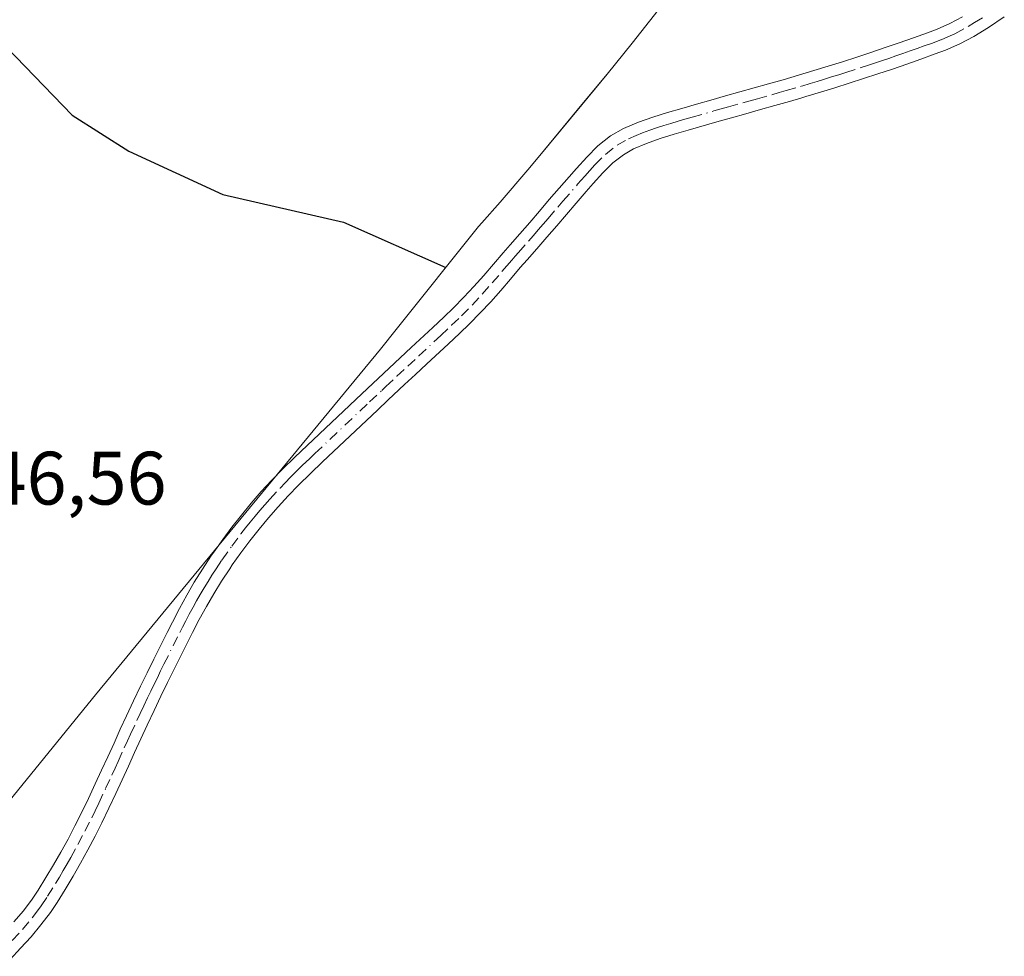
# Model space of a CAD drawing. Units: metres. Extents: x 645359 to 647946, y 4711446 to 4713807.
# Drawn here: x 646003 to 646133, y 4711620 to 4711744 of the extents above; entities that cross this region are included whole.
import ezdxf

# ---------------------------------------------------------------- set-up
doc = ezdxf.new("R2010")
doc.units = ezdxf.units.M
doc.header["$MEASUREMENT"] = 0
doc.linetypes.add('DGN Style 4', pattern=[2.638475, 1.318413, -0.659207, 0.001648, -0.659207])
for name, color, linetype, lineweight in [('Camino Cxs', 7, 'Continuous', 0), ('Camino eje', 30, 'DGN Style 4', 13), ('Cultivos herbáceos CxS', 92, 'Continuous', 0), ('Curva de nivel maestra', 30, 'Continuous', 30), ('Rótulo de punto de cota en terreno', 7, 'Continuous', 0)]:
    doc.layers.add(name, color=color, linetype=linetype, lineweight=lineweight)
doc.styles.add('Style-Arial', font='txt')

# ---------------------------------------------------------------- blocks, each defined once
blk = doc.blocks.new('*U5')
at = {"layer": 'Cultivos herbáceos CxS', "color": 92, "linetype": 'Continuous', "lineweight": 0}
blk.add_polyline3d([(645986.4053, 4711808.4001, 455.5192), (646028.4741, 4711786.1749, 456.1405), (646076.8931, 4711765.5375, 456.8236), (646097.1727, 4711757.7754, 457.3283), (646096.6573, 4711757.0884, 457.1415), (646094.1687, 4711753.7716, 456.5362), (646093.2986, 4711752.6249, 456.3955), (646092.8606, 4711752.0476, 456.3405), (646091.5115, 4711750.3093, 456.1487), (646084.1014, 4711740.8692, 453.8586), (646080.8012, 4711736.7769, 453.3639), (646077.4499, 4711732.7311, 452.835), (646071.8725, 4711725.9981, 451.9645), (646070.2813, 4711724.077, 451.7005), (646066.628, 4711719.7908, 451.1603), (646064.1977, 4711717.0701, 450.8391), (646063.7514, 4711716.5796, 450.7791), (646052.8611, 4711702.9157, 449.0271), (646050.7624, 4711700.3271, 448.7051), (646012.9829, 4711654.5135, 445.4856), (645984.4067, 4711619.3609, 440.3878)], dxfattribs=at)

msp = doc.modelspace()

# ---------------------------------------------------------------- linework, layer by layer
at = {"layer": 'Camino Cxs', "color": 7, "linetype": 'Continuous', "lineweight": 0}
for points in [[(646133.44, 4711744.37, 458.28), (646131.33, 4711742.98, 457.99), (646129.38, 4711741.78, 457.85), (646127.56, 4711740.78, 457.77), (646125.64, 4711739.95, 457.65), (646124.28, 4711739.45, 457.55), (646122.39, 4711738.78, 457.37), (646120.51, 4711738.1, 457.15), (646118.6, 4711737.45, 456.89), (646116.7, 4711736.81, 456.66), (646114.8, 4711736.18, 456.46), (646112.9, 4711735.57, 456.24), (646110.99, 4711734.97, 456.06), (646109.08, 4711734.38, 455.88), (646107.15, 4711733.8, 455.69), (646106.61, 4711733.64, 455.64), (646104.96, 4711733.16, 455.46), (646103.03, 4711732.61, 455.26), (646101.12, 4711732.07, 455.06), (646099.19, 4711731.53, 454.85), (646097.27, 4711731, 454.66), (646095.36, 4711730.46, 454.47), (646091.54, 4711729.36, 454.11), (646089.7, 4711728.81, 453.93), (646087.84, 4711728.24, 453.73), (646086.04, 4711727.59, 453.51), (646084.31, 4711726.86, 453.27), (646082.95, 4711726.09, 453.06), (646081.57, 4711725, 452.83), (646080.25, 4711723.7, 452.58), (646078.96, 4711722.27, 452.33), (646078.02, 4711721.2, 452.17), (646076.71, 4711719.69, 451.97), (646075.42, 4711718.18, 451.73), (646074.12, 4711716.67, 451.46), (646072.81, 4711715.16, 451.18), (646071.5, 4711713.64, 450.94), (646070.19, 4711712.15, 450.72), (646069.28, 4711711.13, 450.58), (646068, 4711709.62, 450.38), (646066.7, 4711708.11, 450.17), (646065.37, 4711706.61, 449.99), (646063.99, 4711705.12, 449.78), (646062.55, 4711703.67, 449.5), (646061.22, 4711702.4, 449.32), (646059.77, 4711701.03, 449.22), (646056.86, 4711698.32, 448.71), (646055.4, 4711696.97, 448.57), (646053.95, 4711695.62, 448.42), (646052.51, 4711694.27, 448.14), (646051.8, 4711693.6, 448.05), (646050.35, 4711692.24, 447.88), (646043.1, 4711685.39, 447.14), (646041.49, 4711683.85, 447.03), (646039.9, 4711682.29, 446.95), (646038.54, 4711680.88, 446.94), (646037.21, 4711679.44, 446.9), (646035.92, 4711677.96, 446.85), (646034.67, 4711676.45, 446.76), (646033.45, 4711674.91, 446.63), (646032.27, 4711673.33, 446.45), (646031.12, 4711671.71, 446.37), (646030.78, 4711671.21, 446.35), (646029.69, 4711669.55, 446.21), (646028.67, 4711667.9, 446), (646027.7, 4711666.21, 445.7), (646026.75, 4711664.5, 445.49), (646025.86, 4711662.77, 445.31), (646023.4, 4711657.88, 444.54), (646022.54, 4711656.11, 444.3), (646021.67, 4711654.34, 444.21), (646020.75, 4711652.41, 444.07), (646019.83, 4711650.47, 443.81), (646018.17, 4711646.87, 443.2), (646017.35, 4711645.06, 443), (646016.52, 4711643.24, 442.85), (646015.69, 4711641.43, 442.66), (646014.78, 4711639.48, 442.41), (646013.83, 4711637.53, 442.07), (646012.93, 4711635.74, 441.88), (646011.99, 4711633.96, 441.76), (646011.02, 4711632.2, 441.61), (646010.03, 4711630.44, 441.39), (646008.98, 4711628.71, 441.09), (646007.91, 4711626.98, 440.73), (646007.02, 4711625.65, 440.58), (646005.77, 4711624, 440.4), (646004.45, 4711622.42, 440.15), (646003.07, 4711620.91, 439.99), (646001.67, 4711619.43, 439.85)], [(646133.44, 4711744.37, 458.28), (646131.33, 4711742.98, 457.99), (646129.38, 4711741.78, 457.85), (646127.56, 4711740.78, 457.77), (646125.64, 4711739.95, 457.65), (646124.28, 4711739.45, 457.55), (646122.39, 4711738.78, 457.37), (646120.51, 4711738.1, 457.15), (646118.6, 4711737.45, 456.89), (646116.7, 4711736.81, 456.66), (646114.8, 4711736.18, 456.46), (646112.9, 4711735.57, 456.24), (646110.99, 4711734.97, 456.06), (646109.08, 4711734.38, 455.88), (646107.15, 4711733.8, 455.69), (646106.61, 4711733.64, 455.64), (646104.96, 4711733.16, 455.46), (646103.03, 4711732.61, 455.26), (646101.12, 4711732.07, 455.06), (646099.19, 4711731.53, 454.85), (646097.27, 4711731, 454.66), (646095.36, 4711730.46, 454.47), (646091.54, 4711729.36, 454.11), (646089.7, 4711728.81, 453.93), (646087.84, 4711728.24, 453.73), (646086.04, 4711727.59, 453.51), (646084.31, 4711726.86, 453.27), (646082.95, 4711726.09, 453.06), (646081.57, 4711725, 452.83), (646080.25, 4711723.7, 452.58), (646078.96, 4711722.27, 452.33), (646078.02, 4711721.2, 452.17), (646076.71, 4711719.69, 451.97), (646075.42, 4711718.18, 451.73), (646074.12, 4711716.67, 451.46), (646072.81, 4711715.16, 451.18), (646071.5, 4711713.64, 450.94), (646070.19, 4711712.15, 450.72), (646069.28, 4711711.13, 450.58), (646068, 4711709.62, 450.38), (646066.7, 4711708.11, 450.17), (646065.37, 4711706.61, 449.99), (646063.99, 4711705.12, 449.78), (646062.55, 4711703.67, 449.5), (646061.22, 4711702.4, 449.32), (646059.77, 4711701.03, 449.22), (646056.86, 4711698.32, 448.71), (646055.4, 4711696.97, 448.57), (646053.95, 4711695.62, 448.42), (646052.51, 4711694.27, 448.14), (646051.8, 4711693.6, 448.05), (646050.35, 4711692.24, 447.88), (646043.1, 4711685.39, 447.14), (646041.49, 4711683.85, 447.03), (646039.9, 4711682.29, 446.95), (646038.54, 4711680.88, 446.94), (646037.21, 4711679.44, 446.9), (646035.92, 4711677.96, 446.85), (646034.67, 4711676.45, 446.76), (646033.45, 4711674.91, 446.63), (646032.27, 4711673.33, 446.45), (646031.12, 4711671.71, 446.37), (646030.78, 4711671.21, 446.35), (646029.69, 4711669.55, 446.21), (646028.67, 4711667.9, 446), (646027.7, 4711666.21, 445.7), (646026.75, 4711664.5, 445.49), (646025.86, 4711662.77, 445.31), (646023.4, 4711657.88, 444.54), (646022.54, 4711656.11, 444.3), (646021.67, 4711654.34, 444.21), (646020.75, 4711652.41, 444.07), (646019.83, 4711650.47, 443.81), (646018.17, 4711646.87, 443.2), (646017.35, 4711645.06, 443), (646016.52, 4711643.24, 442.85), (646015.69, 4711641.43, 442.66), (646014.78, 4711639.48, 442.41), (646013.83, 4711637.53, 442.07), (646012.93, 4711635.74, 441.88), (646011.99, 4711633.96, 441.76), (646011.02, 4711632.2, 441.61), (646010.03, 4711630.44, 441.39), (646008.98, 4711628.71, 441.09), (646007.91, 4711626.98, 440.73), (646007.02, 4711625.65, 440.58), (646005.77, 4711624, 440.4), (646004.45, 4711622.42, 440.15), (646003.07, 4711620.91, 439.99), (646001.67, 4711619.43, 439.85)], [(646002.19, 4711624.4, 440.64), (646003.43, 4711625.88, 440.88), (646004.58, 4711627.39, 441.08), (646005.39, 4711628.6, 441.28), (646006.42, 4711630.27, 441.51), (646007.43, 4711631.96, 441.64), (646008.4, 4711633.66, 441.99), (646009.35, 4711635.38, 442.28), (646010.27, 4711637.12, 442.44), (646011.15, 4711638.87, 442.61), (646012.07, 4711640.76, 442.78), (646012.97, 4711642.69, 443.05), (646013.8, 4711644.5, 443.47), (646014.63, 4711646.3, 443.78), (646015.45, 4711648.11, 443.96), (646016.28, 4711649.93, 444.11), (646017.11, 4711651.73, 444.31), (646018.03, 4711653.69, 444.56), (646018.97, 4711655.64, 444.76), (646019.84, 4711657.43, 444.9), (646020.72, 4711659.22, 445.01), (646022.5, 4711662.76, 445.36), (646023.18, 4711664.13, 445.52), (646024.11, 4711665.92, 445.72), (646025.08, 4711667.69, 445.9), (646026.09, 4711669.44, 446.04), (646027.17, 4711671.17, 446.19), (646028.28, 4711672.87, 446.37), (646028.66, 4711673.43, 446.42), (646029.85, 4711675.09, 446.54), (646031.07, 4711676.73, 446.64), (646032.33, 4711678.33, 446.74), (646033.64, 4711679.9, 446.88), (646034.97, 4711681.44, 446.95), (646036.36, 4711682.94, 446.97), (646037.76, 4711684.41, 447.07), (646039.4, 4711686, 447.18), (646041.04, 4711687.57, 447.19), (646048.29, 4711694.42, 447.98), (646049.74, 4711695.78, 448.18), (646050.45, 4711696.45, 448.26), (646051.91, 4711697.82, 448.4), (646053.36, 4711699.17, 448.59), (646054.82, 4711700.52, 448.79), (646057.71, 4711703.21, 449.11), (646059.16, 4711704.58, 449.36), (646060.45, 4711705.81, 449.53), (646061.83, 4711707.2, 449.68), (646063.15, 4711708.63, 449.9), (646064.44, 4711710.09, 450.15), (646065.72, 4711711.58, 450.35), (646067.02, 4711713.09, 450.53), (646067.93, 4711714.13, 450.69), (646069.24, 4711715.62, 450.93), (646070.55, 4711717.12, 451.15), (646071.84, 4711718.63, 451.35), (646073.14, 4711720.14, 451.58), (646075.76, 4711723.16, 452.06), (646076.72, 4711724.27, 452.23), (646078.09, 4711725.78, 452.49), (646079.59, 4711727.26, 452.77), (646081.27, 4711728.59, 453.04), (646082.99, 4711729.56, 453.29), (646084.94, 4711730.39, 453.52), (646086.88, 4711731.08, 453.74), (646088.82, 4711731.69, 453.92), (646090.7, 4711732.24, 454.06), (646092.63, 4711732.79, 454.21), (646094.54, 4711733.34, 454.43), (646096.47, 4711733.89, 454.66), (646098.39, 4711734.42, 454.88), (646100.3, 4711734.95, 455.1), (646102.21, 4711735.49, 455.32), (646104.12, 4711736.04, 455.52), (646106.17, 4711736.64, 455.74), (646108.2, 4711737.25, 455.95), (646110.09, 4711737.83, 456.12), (646111.98, 4711738.43, 456.3), (646113.88, 4711739.04, 456.51), (646115.76, 4711739.65, 456.71), (646117.64, 4711740.29, 456.89), (646119.51, 4711740.94, 457.08), (646121.39, 4711741.6, 457.23), (646123.26, 4711742.27, 457.35), (646124.52, 4711742.73, 457.44), (646126.24, 4711743.48, 457.62), (646127.88, 4711744.38, 457.81)], [(646002.19, 4711624.4, 440.64), (646003.43, 4711625.88, 440.88), (646004.58, 4711627.39, 441.08), (646005.39, 4711628.6, 441.28), (646006.42, 4711630.27, 441.51), (646007.43, 4711631.96, 441.64), (646008.4, 4711633.66, 441.99), (646009.35, 4711635.38, 442.28), (646010.27, 4711637.12, 442.44), (646011.15, 4711638.87, 442.61), (646012.07, 4711640.76, 442.78), (646012.97, 4711642.69, 443.05), (646013.8, 4711644.5, 443.47), (646014.63, 4711646.3, 443.78), (646015.45, 4711648.11, 443.96), (646016.28, 4711649.93, 444.11), (646017.11, 4711651.73, 444.31), (646018.03, 4711653.69, 444.56), (646018.97, 4711655.64, 444.76), (646019.84, 4711657.43, 444.9), (646020.72, 4711659.22, 445.01), (646022.5, 4711662.76, 445.36), (646023.18, 4711664.13, 445.52), (646024.11, 4711665.92, 445.72), (646025.08, 4711667.69, 445.9), (646026.09, 4711669.44, 446.04), (646027.17, 4711671.17, 446.19), (646028.28, 4711672.87, 446.37), (646028.66, 4711673.43, 446.42), (646029.85, 4711675.09, 446.54), (646031.07, 4711676.73, 446.64), (646032.33, 4711678.33, 446.74), (646033.64, 4711679.9, 446.88), (646034.97, 4711681.44, 446.95), (646036.36, 4711682.94, 446.97), (646037.76, 4711684.41, 447.07), (646039.4, 4711686, 447.18), (646041.04, 4711687.57, 447.19), (646048.29, 4711694.42, 447.98), (646049.74, 4711695.78, 448.18), (646050.45, 4711696.45, 448.26), (646051.91, 4711697.82, 448.4), (646053.36, 4711699.17, 448.59), (646054.82, 4711700.52, 448.79), (646057.71, 4711703.21, 449.11), (646059.16, 4711704.58, 449.36), (646060.45, 4711705.81, 449.53), (646061.83, 4711707.2, 449.68), (646063.15, 4711708.63, 449.9), (646064.44, 4711710.09, 450.15), (646065.72, 4711711.58, 450.35), (646067.02, 4711713.09, 450.53), (646067.93, 4711714.13, 450.69), (646069.24, 4711715.62, 450.93), (646070.55, 4711717.12, 451.15), (646071.84, 4711718.63, 451.35), (646073.14, 4711720.14, 451.58), (646075.76, 4711723.16, 452.06), (646076.72, 4711724.27, 452.23), (646078.09, 4711725.78, 452.49), (646079.59, 4711727.26, 452.77), (646081.27, 4711728.59, 453.04), (646082.99, 4711729.56, 453.29), (646084.94, 4711730.39, 453.52), (646086.88, 4711731.08, 453.74), (646088.82, 4711731.69, 453.92), (646090.7, 4711732.24, 454.06), (646092.63, 4711732.79, 454.21), (646094.54, 4711733.34, 454.43), (646096.47, 4711733.89, 454.66), (646098.39, 4711734.42, 454.88), (646100.3, 4711734.95, 455.1), (646102.21, 4711735.49, 455.32), (646104.12, 4711736.04, 455.52), (646106.17, 4711736.64, 455.74), (646108.2, 4711737.25, 455.95), (646110.09, 4711737.83, 456.12), (646111.98, 4711738.43, 456.3), (646113.88, 4711739.04, 456.51), (646115.76, 4711739.65, 456.71), (646117.64, 4711740.29, 456.89), (646119.51, 4711740.94, 457.08), (646121.39, 4711741.6, 457.23), (646123.26, 4711742.27, 457.35), (646124.52, 4711742.73, 457.44), (646126.24, 4711743.48, 457.62), (646127.88, 4711744.38, 457.81)]]:
    msp.add_polyline3d(points, dxfattribs=at)
at = {"layer": 'Camino eje', "color": 30, "linetype": 'DGN Style 4', "lineweight": 13}
msp.add_polyline3d([(646001.97, 4711621.93, 440.13), (646003.32, 4711623.41, 440.35), (646004.6, 4711624.94, 440.62), (646005.18, 4711625.7, 440.72), (646005.8, 4711626.52, 440.8), (646006.65, 4711627.79, 440.92), (646007.7, 4711629.49, 441.16), (646008.21, 4711630.34, 441.33), (646008.73, 4711631.2, 441.48), (646009.23, 4711632.08, 441.62), (646009.71, 4711632.93, 441.76), (646010.67, 4711634.67, 441.98), (646011.6, 4711636.43, 442.08), (646012.49, 4711638.2, 442.14), (646012.93, 4711639.1, 442.33), (646013.43, 4711640.12, 442.52), (646014.33, 4711642.06, 442.82), (646015.16, 4711643.87, 443.13), (646015.58, 4711644.78, 443.26), (646015.99, 4711645.68, 443.36), (646016.81, 4711647.49, 443.47), (646017.23, 4711648.39, 443.56), (646017.64, 4711649.3, 443.68), (646018.47, 4711651.1, 444.02), (646018.9, 4711652.01, 444.17), (646019.39, 4711653.05, 444.3), (646019.9, 4711654.1, 444.4), (646020.32, 4711654.99, 444.47), (646020.76, 4711655.89, 444.53), (646021.19, 4711656.77, 444.58), (646021.62, 4711657.66, 444.63), (646022.06, 4711658.55, 444.7), (646024.18, 4711662.77, 445.34), (646024.52, 4711663.45, 445.41), (646024.97, 4711664.32, 445.51), (646025.43, 4711665.21, 445.6), (646025.92, 4711666.1, 445.69), (646026.39, 4711666.95, 445.78), (646026.88, 4711667.8, 445.86), (646027.38, 4711668.67, 445.93), (646027.92, 4711669.54, 446.06), (646028.43, 4711670.36, 446.17), (646028.99, 4711671.21, 446.26), (646029.75, 4711672.37, 446.36), (646031.06, 4711674.21, 446.49), (646032.26, 4711675.82, 446.58), (646032.89, 4711676.62, 446.65), (646033.5, 4711677.39, 446.72), (646034.16, 4711678.18, 446.79), (646034.78, 4711678.93, 446.85), (646035.43, 4711679.67, 446.88), (646036.09, 4711680.44, 446.9), (646037.45, 4711681.91, 446.88), (646038.13, 4711682.62, 446.9), (646038.83, 4711683.35, 446.98), (646039.56, 4711684.06, 447.04), (646040.44, 4711684.92, 447.09), (646041.35, 4711685.8, 447.1), (646042.07, 4711686.48, 447.1), (646049.32, 4711693.33, 447.89), (646050.95, 4711694.86, 448.12), (646051.48, 4711695.36, 448.18), (646052.93, 4711696.72, 448.35), (646054.38, 4711698.07, 448.54), (646055.84, 4711699.42, 448.74), (646058.74, 4711702.12, 449.1), (646060.19, 4711703.49, 449.32), (646061.5, 4711704.74, 449.5), (646062.91, 4711706.16, 449.68), (646064.26, 4711707.62, 449.9), (646065.57, 4711709.1, 450.15), (646066.86, 4711710.6, 450.34), (646067.5, 4711711.36, 450.42), (646068.15, 4711712.11, 450.52), (646068.61, 4711712.63, 450.6), (646069.06, 4711713.14, 450.69), (646070.37, 4711714.63, 450.93), (646071.03, 4711715.39, 451.04), (646071.68, 4711716.14, 451.15), (646072.34, 4711716.9, 451.25), (646072.98, 4711717.65, 451.38), (646074.28, 4711719.16, 451.65), (646074.93, 4711719.92, 451.77), (646076.89, 4711722.18, 452.1), (646077.36, 4711722.72, 452.17), (646077.84, 4711723.27, 452.27), (646078.49, 4711723.99, 452.4), (646079.17, 4711724.74, 452.53), (646080.58, 4711726.13, 452.8), (646082.11, 4711727.34, 453.06), (646083.65, 4711728.21, 453.28), (646084.63, 4711728.63, 453.41), (646085.49, 4711728.99, 453.52), (646086.46, 4711729.34, 453.63), (646087.36, 4711729.66, 453.73), (646088.33, 4711729.97, 453.83), (646089.26, 4711730.25, 453.92), (646090.2, 4711730.53, 454), (646091.12, 4711730.8, 454.08), (646092.09, 4711731.08, 454.15), (646094.95, 4711731.9, 454.43), (646095.91, 4711732.17, 454.53), (646096.87, 4711732.45, 454.63), (646098.79, 4711732.98, 454.85), (646099.75, 4711733.24, 454.96), (646100.71, 4711733.51, 455.07), (646102.62, 4711734.05, 455.29), (646103.58, 4711734.33, 455.39), (646104.54, 4711734.6, 455.49), (646106.59, 4711735.2, 455.71), (646107.7, 4711735.53, 455.83), (646108.64, 4711735.82, 455.91), (646109.59, 4711736.11, 455.99), (646110.54, 4711736.4, 456.08), (646111.49, 4711736.7, 456.15), (646112.44, 4711737, 456.23), (646114.34, 4711737.61, 456.44), (646115.29, 4711737.93, 456.55), (646116.23, 4711738.23, 456.66), (646117.18, 4711738.55, 456.76), (646118.12, 4711738.87, 456.88), (646119.06, 4711739.2, 457), (646120.01, 4711739.52, 457.11), (646120.95, 4711739.86, 457.2), (646121.89, 4711740.19, 457.29), (646122.83, 4711740.53, 457.37), (646123.77, 4711740.86, 457.44), (646125.08, 4711741.34, 457.52), (646125.94, 4711741.72, 457.57), (646126.9, 4711742.13, 457.61), (646128.63, 4711743.08, 457.77), (646129.5, 4711743.61, 457.88), (646130.53, 4711744.25, 458.01)], dxfattribs=at)
at = {"layer": 'Cultivos herbáceos CxS', "color": 92, "linetype": 'Continuous', "lineweight": 0}
msp.add_polyline3d([(646097.17, 4711757.78, 457.33), (646096.66, 4711757.09, 457.14), (646094.17, 4711753.77, 456.54), (646093.3, 4711752.62, 456.4), (646092.86, 4711752.05, 456.34), (646091.51, 4711750.31, 456.15), (646084.1, 4711740.87, 453.86), (646080.8, 4711736.78, 453.36), (646077.45, 4711732.73, 452.84), (646071.87, 4711726, 451.96), (646070.28, 4711724.08, 451.7), (646066.63, 4711719.79, 451.16), (646064.2, 4711717.07, 450.84), (646063.75, 4711716.58, 450.78), (646052.86, 4711702.92, 449.03), (646050.76, 4711700.33, 448.71), (646012.98, 4711654.51, 445.49), (645984.41, 4711619.36, 440.39)], dxfattribs=at)
at = {"layer": 'Curva de nivel maestra', "color": 30, "linetype": 'Continuous', "lineweight": 30, "elevation": 450, "flags": 128}
msp.add_lwpolyline([(645999.88, 4711741.67), (646009.88, 4711731.32), (646017.42, 4711726.57), (646029.88, 4711720.84), (646045.87, 4711717.14), (646059.41, 4711711.14)], dxfattribs=at)

# ---------------------------------------------------------------- block references
at = {"layer": 'Cultivos herbáceos CxS', "color": 92, "linetype": 'Continuous', "lineweight": 0}
msp.add_blockref('*U5', (0, 0), dxfattribs=at)

# ---------------------------------------------------------------- texts
at = {"layer": 'Rótulo de punto de cota en terreno', "color": 7, "linetype": 'Continuous', "lineweight": 0, "style": 'Style-Arial'}
msp.add_text('446,56', height=7, dxfattribs=at).set_placement((645993.26, 4711679.72))

doc.saveas('drawing.dxf')
